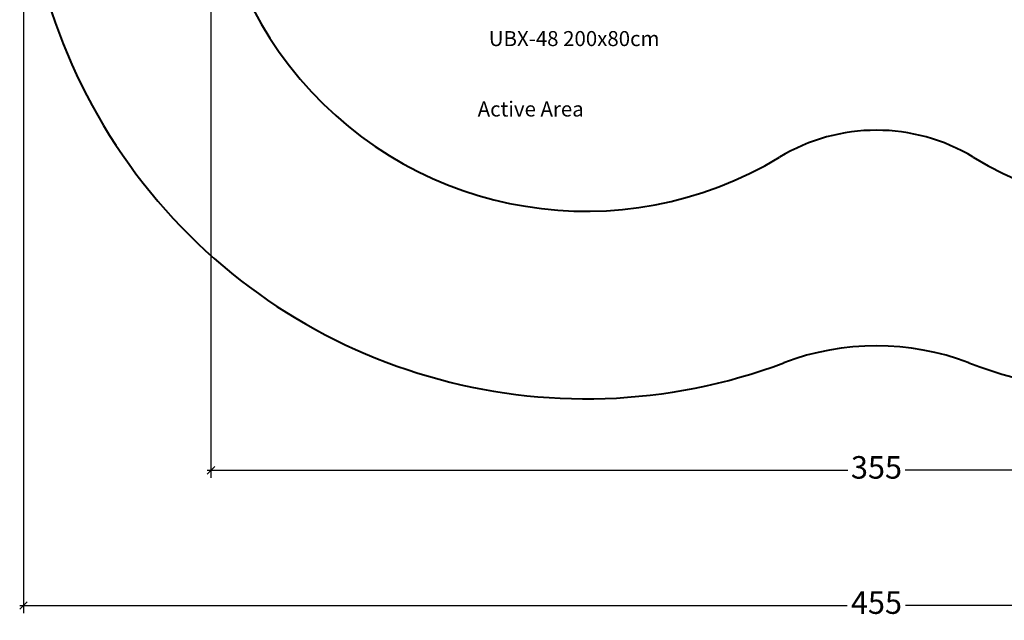
# Model space of a CAD drawing. Units: inches. Extents: x 21 to 8727, y 1 to 8001.
# Drawn here: x 3945 to 6571, y 2281 to 3882 of the extents above; entities that cross this region are included whole.
import ezdxf

# ---------------------------------------------------------------- set-up
doc = ezdxf.new("R2010")
doc.units = ezdxf.units.IN
doc.header["$MEASUREMENT"] = 0
for name, color, linetype, lineweight in [('Motion Dist.', 130, 'Continuous', 25), ('Rubber Surfacing', 10, 'Continuous', 40), ('SD New', 82, 'Continuous', 40)]:
    doc.layers.add(name, color=color, linetype=linetype, lineweight=lineweight)
doc.styles.get("Standard").update_dxf_attribs({"font": 'arial.ttf'})
doc.dimstyles.new('nika', dxfattribs={"dimtxt": 60, "dimasz": 20, "dimexe": 20, "dimexo": 40, "dimgap": 10, "dimtad": 0, "dimdec": 0, "dimlfac": 0.1, "dimtxsty": 'Standard', "dimblk": 'OBLIQUE', "dimcen": 5, "dimdle": 10, "dimclrd": 256, "dimclre": 256, "dimclrt": 256, "dimadec": 0, "dimazin": 0, "dimtfac": 1, "dimtdec": 0, "dimtmove": 0, "dimatfit": 3, "dimldrblk": 'OBLIQUE', "dimfxl": 1, "dimarcsym": 0})

# ---------------------------------------------------------------- blocks, each defined once
blk = doc.blocks.new('_Oblique')
at = {"color": 0, "linetype": 'ByBlock', "lineweight": -2}
blk.add_line((-0.5, -0.5), (0.5, 0.5), dxfattribs=at)
blk = doc.blocks.new('*D16')
at = {"lineweight": -2, "transparency": 16777216}
for p, q in [((4454.7, 4331.7), (4454.7, 2661.1)), ((8004.7, 4331.7), (8004.7, 2661.1))]:
    blk.add_line(p, q, dxfattribs=at)
at = {"linetype": 'Continuous', "lineweight": -2, "transparency": 16777216}
for p, q in [((4444.7, 2681.1), (6153.2, 2681.1)), ((8014.7, 2681.1), (6306.1, 2681.1))]:
    blk.add_line(p, q, dxfattribs=at)
at = {"lineweight": -2, "transparency": 16777216, "xscale": 20, "yscale": 20, "zscale": 20, "rotation": 180}
blk.add_blockref('_Oblique', (4454.7, 2681.1), dxfattribs=at)
at = {"lineweight": -2, "transparency": 16777216, "xscale": 20, "yscale": 20, "zscale": 20}
blk.add_blockref('_Oblique', (8004.7, 2681.1), dxfattribs=at)
at = {"transparency": 16777216, "insert": (6229.7, 2681.1), "char_height": 60, "attachment_point": 5}
blk.add_mtext('355', dxfattribs=at)
blk = doc.blocks.new('*D17')
at = {"lineweight": -2, "transparency": 16777216}
for p, q in [((3954.7, 4331.7), (3954.7, 2300.7)), ((8504.7, 4331.7), (8504.7, 2300.7))]:
    blk.add_line(p, q, dxfattribs=at)
at = {"linetype": 'Continuous', "lineweight": -2, "transparency": 16777216}
for p, q in [((3944.7, 2320.7), (6151.9, 2320.7)), ((8514.7, 2320.7), (6307.4, 2320.7))]:
    blk.add_line(p, q, dxfattribs=at)
at = {"lineweight": -2, "transparency": 16777216, "xscale": 20, "yscale": 20, "zscale": 20, "rotation": 180}
blk.add_blockref('_Oblique', (3954.7, 2320.7), dxfattribs=at)
at = {"lineweight": -2, "transparency": 16777216, "xscale": 20, "yscale": 20, "zscale": 20}
blk.add_blockref('_Oblique', (8504.7, 2320.7), dxfattribs=at)
at = {"transparency": 16777216, "insert": (6229.7, 2320.7), "char_height": 60, "attachment_point": 5}
blk.add_mtext('455', dxfattribs=at)

msp = doc.modelspace()

# ---------------------------------------------------------------- linework, layer by layer
at = {"layer": 'Rubber Surfacing'}
for centre, radius, start, end in [((5454.7, 4371.7), 1000, 58.8911, 301.1089), ((7004.7, 4371.7), 1000, 238.8911, 121.1089), ((6229.7, 3087.5), 500, 58.8911, 121.1089)]:
    msp.add_arc(centre, radius, start, end, dxfattribs=at)
at = {"layer": 'SD New', "ltscale": 10}
for centre, radius, start, end in [((5454.7, 4371.7), 1500, 69.3736, 290.6264), ((7004.7, 4371.7), 1500, 249.3736, 110.6264), ((6229.7, 2312.8), 700, 69.3736, 110.6264)]:
    msp.add_arc(centre, radius, start, end, dxfattribs=at)

# ---------------------------------------------------------------- texts
at = {"layer": 'Motion Dist.'}
msp.add_text('UBX-48 200x80cm', height=40, dxfattribs=at).set_placement((5195.8, 3811.8))
at = {"layer": 'Rubber Surfacing'}
msp.add_text('Active Area', height=40, dxfattribs=at).set_placement((5166.2, 3624.1))

# ---------------------------------------------------------------- dimensions: what is measured, and where the dimension line sits
for base, p1, p2, picture, middle in [((8504.7, 2320.7), (3954.7, 4371.7), (8504.7, 4371.7), '*D17', (6229.7, 2320.7)), ((8004.7, 2681.1), (4454.7, 4371.7), (8004.7, 4371.7), '*D16', (6229.7, 2681.1))]:
    dim = msp.add_linear_dim(base=base, p1=p1, p2=p2, dimstyle='nika')
    dim.commit()
    dim.dimension.update_dxf_attribs({"geometry": picture, "text_midpoint": middle})

doc.saveas('drawing.dxf')
